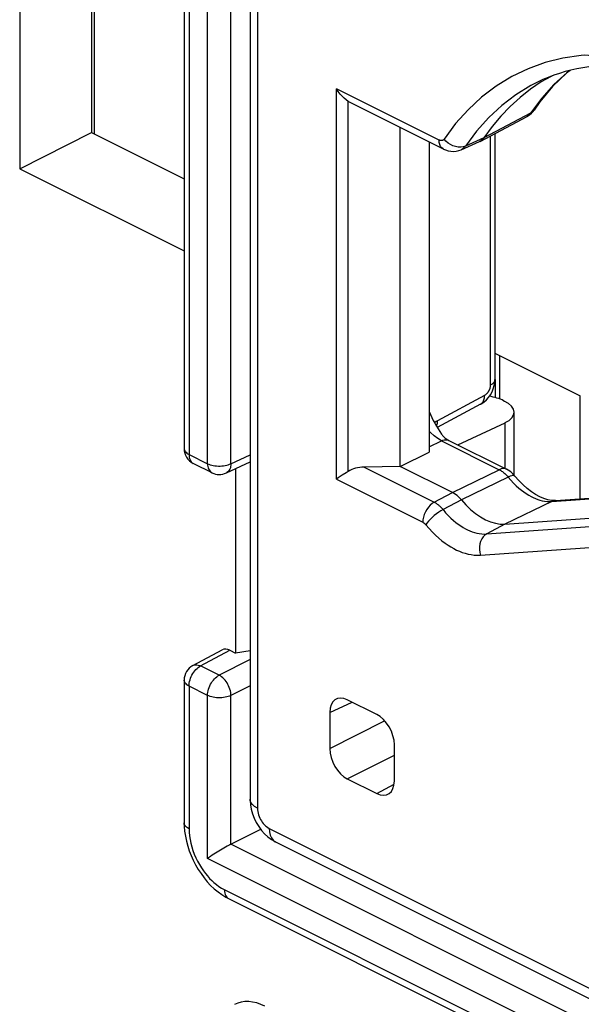
# Model space of a CAD drawing. Units: millimetres. Extents: x 125.1 to 189.1, y 69.1 to 138.7.
# Drawn here: x 139.8 to 146.5, y 104.4 to 116.3 of the extents above; entities that cross this region are included whole.
import ezdxf

# ---------------------------------------------------------------- set-up
doc = ezdxf.new("R2010")
doc.units = ezdxf.units.MM
doc.header["$LTSCALE"] = 16.335
doc.layers.get('0').update_dxf_attribs({"linetype": 'CONTINUOUS'})
doc.layers.add('DRAFT', color=7, linetype='CONTINUOUS')
doc.layers.add('RACCORDO', color=7, linetype='CONTINUOUS')

msp = doc.modelspace()

# ---------------------------------------------------------------- linework, layer by layer
at = {"color": 7, "linetype": 'CONTINUOUS'}
for p, q in [((139.771, 117.968), (139.771, 114.467)), ((140.634, 117.536), (140.634, 114.902)), ((140.669, 114.885), (140.669, 117.518)), ((141.748, 116.976), (141.748, 111.102)), ((139.771, 114.467), (140.634, 114.902)), ((140.634, 114.902), (141.748, 114.345)), ((139.771, 114.467), (141.748, 113.479)), ((145.485, 112.248), (146.512, 111.735)), ((145.542, 112.22), (145.542, 111.697)), ((146.512, 110.497), (146.512, 111.735)), ((141.859, 110.923), (142.083, 110.812)), ((142.256, 110.809), (142.541, 110.941)), ((142.367, 110.86), (142.367, 108.641)), ((141.853, 108.492), (142.204, 108.681)), ((142.296, 108.676), (142.367, 108.641)), ((142.541, 108.667), (142.367, 108.641)), ((141.748, 108.316), (141.748, 106.599)), ((142.311, 106.343), (142.669, 106.523)), ((142.066, 106.195), (142.031, 106.171)), ((142.283, 105.688), (154.433, 99.613))]:
    msp.add_line(p, q, dxfattribs=at)
at = {"color": 250, "linetype": 'CONTINUOUS'}
for p, q in [((141.807, 116.905), (141.807, 111.032)), ((142.031, 110.92), (142.031, 116.794)), ((142.311, 110.919), (142.311, 116.792)), ((145.489, 111.933), (145.489, 111.714)), ((141.807, 111.032), (142.031, 110.92)), ((142.311, 110.919), (142.541, 111.025)), ((141.946, 108.488), (142.296, 108.676)), ((142.17, 108.376), (141.946, 108.488)), ((142.541, 108.563), (142.17, 108.376)), ((141.807, 108.245), (141.807, 106.528)), ((142.031, 108.133), (141.807, 108.245)), ((142.031, 106.171), (142.031, 108.133)), ((142.541, 108.248), (142.311, 108.132)), ((142.311, 106.343), (142.311, 108.132)), ((154.523, 100.236), (142.311, 106.343)), ((154.582, 99.895), (142.031, 106.171)), ((142.231, 105.796), (154.381, 99.721))]:
    msp.add_line(p, q, dxfattribs=at)
for points in [[(141.748, 111.102), (141.749, 111.096), (141.751, 111.086), (141.756, 111.076), (141.762, 111.066), (141.771, 111.057), (141.781, 111.048), (141.793, 111.039), (141.807, 111.032)], [(141.807, 111.032), (141.808, 111.014), (141.81, 110.998), (141.814, 110.982), (141.819, 110.968), (141.825, 110.955), (141.833, 110.944), (141.842, 110.935), (141.853, 110.927), (141.859, 110.923)], [(142.031, 110.92), (142.031, 110.903), (142.033, 110.886), (142.037, 110.871), (142.042, 110.857), (142.049, 110.844), (142.057, 110.833), (142.066, 110.823), (142.076, 110.815), (142.083, 110.812)], [(142.031, 110.92), (142.046, 110.913), (142.063, 110.907), (142.081, 110.902), (142.099, 110.897), (142.119, 110.894), (142.139, 110.892), (142.16, 110.891), (142.181, 110.891), (142.201, 110.892), (142.222, 110.894), (142.241, 110.897), (142.26, 110.901), (142.278, 110.906), (142.295, 110.912), (142.311, 110.919)], [(142.311, 110.919), (142.31, 110.901), (142.307, 110.884), (142.304, 110.869), (142.298, 110.854), (142.291, 110.841), (142.283, 110.83), (142.274, 110.821), (142.263, 110.813), (142.256, 110.809)], [(141.807, 108.245), (141.808, 108.263), (141.81, 108.281), (141.814, 108.3), (141.819, 108.32), (141.825, 108.339), (141.833, 108.358), (141.842, 108.377), (141.852, 108.395), (141.864, 108.412), (141.876, 108.428), (141.889, 108.443), (141.903, 108.457), (141.917, 108.469), (141.931, 108.479), (141.946, 108.488)], [(141.854, 108.492), (141.862, 108.496), (141.874, 108.499), (141.888, 108.501), (141.902, 108.501), (141.916, 108.498), (141.931, 108.494), (141.946, 108.488)], [(142.031, 108.133), (142.031, 108.151), (142.034, 108.17), (142.037, 108.189), (142.042, 108.208), (142.049, 108.228), (142.057, 108.247), (142.066, 108.266), (142.076, 108.283), (142.087, 108.301), (142.1, 108.317), (142.113, 108.332), (142.126, 108.345), (142.14, 108.357), (142.155, 108.367), (142.17, 108.376)], [(142.311, 108.132), (142.31, 108.15), (142.308, 108.169), (142.304, 108.188), (142.298, 108.207), (142.291, 108.227), (142.283, 108.246), (142.274, 108.265), (142.264, 108.283), (142.252, 108.3), (142.24, 108.317), (142.226, 108.332), (142.213, 108.345), (142.199, 108.357), (142.184, 108.367), (142.17, 108.376)], [(141.807, 108.245), (141.793, 108.253), (141.781, 108.261), (141.771, 108.27), (141.762, 108.28), (141.756, 108.289), (141.751, 108.299), (141.749, 108.31), (141.748, 108.316)], [(142.311, 108.132), (142.295, 108.125), (142.278, 108.119), (142.26, 108.114), (142.241, 108.11), (142.222, 108.107), (142.201, 108.105), (142.181, 108.104), (142.16, 108.104), (142.139, 108.105), (142.119, 108.108), (142.099, 108.111), (142.081, 108.115), (142.063, 108.12), (142.046, 108.126), (142.031, 108.133)], [(141.807, 106.528), (141.79, 106.538), (141.776, 106.549), (141.764, 106.56), (141.756, 106.572), (141.75, 106.585), (141.748, 106.599)], [(141.807, 106.528), (141.808, 106.486), (141.812, 106.443), (141.819, 106.4), (141.828, 106.356), (141.84, 106.312), (141.854, 106.268), (141.87, 106.224), (141.889, 106.18), (141.909, 106.138), (141.932, 106.098), (141.955, 106.06), (141.979, 106.024), (142.004, 105.991), (142.029, 105.961), (142.054, 105.932), (142.08, 105.906), (142.107, 105.881), (142.136, 105.858), (142.166, 105.836), (142.198, 105.815), (142.231, 105.796)], [(142.231, 105.796), (142.232, 105.775), (142.236, 105.754), (142.242, 105.736), (142.25, 105.72), (142.26, 105.706), (142.272, 105.695), (142.283, 105.688)]]:
    msp.add_lwpolyline(points, dxfattribs=at)
at = {"color": 7, "linetype": 'CONTINUOUS'}
for points in [[(141.748, 106.599), (141.749, 106.557), (141.754, 106.499), (141.763, 106.439), (141.775, 106.38), (141.791, 106.321), (141.81, 106.263), (141.832, 106.205), (141.858, 106.149), (141.886, 106.093), (141.917, 106.04), (141.951, 105.989), (141.987, 105.939), (142.026, 105.892), (142.067, 105.848), (142.111, 105.807), (142.156, 105.769), (142.202, 105.736), (142.249, 105.707), (142.283, 105.688)], [(142.311, 106.343), (142.297, 106.335), (142.281, 106.327), (142.264, 106.318), (142.246, 106.307), (142.227, 106.296), (142.207, 106.285), (142.187, 106.273), (142.166, 106.26), (142.146, 106.248), (142.126, 106.235), (142.105, 106.222), (142.086, 106.209), (142.066, 106.195)]]:
    msp.add_lwpolyline(points, dxfattribs=at)
for centre, start, end in [((141.948, 111.102), 180, 243.4365), ((142.172, 110.99), 243.435, 294.7896), ((141.948, 108.316), 118.3425, 180)]:
    msp.add_arc(centre, 0.2, start, end, dxfattribs=at)
for centre, major_axis in [((142.296, 108.503), (-0.089, 0.179)), ((142.72, 103.701), (-0.358, 0.716))]:
    msp.add_ellipse(centre, major_axis=major_axis, ratio=0.61219, start_param=-0.684634, end_param=0.019016, dxfattribs=at)
at = {"layer": 'DRAFT', "color": 7, "linetype": 'CONTINUOUS'}
for p, q in [((144.346, 110.887), (144.346, 114.964)), ((144.694, 114.79), (144.694, 111.06)), ((144.346, 110.887), (144.694, 111.06))]:
    msp.add_line(p, q, dxfattribs=at)
at = {"layer": 'RACCORDO', "color": 7, "linetype": 'CONTINUOUS'}
for p, q in [((142.541, 120.444), (142.541, 106.883)), ((146.16, 115.578), (146.042, 115.511)), ((146.17, 115.583), (146.16, 115.578)), ((143.722, 115.277), (143.697, 115.295)), ((143.743, 115.266), (143.722, 115.277)), ((144.866, 114.704), (143.743, 115.266)), ((145.957, 115.175), (145.957, 115.174)), ((145.308, 114.797), (145.871, 115.097)), ((145.485, 114.892), (145.485, 111.933)), ((145.079, 114.696), (145.3, 114.794)), ((145.312, 111.635), (144.792, 111.354)), ((145.59, 111.677), (145.598, 111.673)), ((145.715, 110.782), (145.715, 111.537)), ((145.038, 111.145), (145.607, 111.413)), ((144.931, 111.199), (145.625, 110.852)), ((144.346, 110.887), (143.912, 110.878)), ((144.976, 110.572), (144.346, 110.887)), ((146.214, 110.476), (146.845, 110.521)), ((145.606, 110.194), (147.152, 110.304)), ((144.064, 107.904), (143.71, 108.081)), ((143.498, 107.927), (143.498, 107.494)), ((144.276, 107.105), (144.276, 107.538)), ((143.71, 107.128), (144.064, 106.951)), ((142.848, 106.371), (153.92, 100.835))]:
    msp.add_line(p, q, dxfattribs=at)
at = {"layer": 'RACCORDO', "color": 250, "linetype": 'CONTINUOUS'}
for p, q in [((142.629, 120.338), (142.629, 106.777)), ((146.384, 115.65), (146.353, 115.626)), ((143.581, 110.734), (143.581, 115.429)), ((144.814, 114.813), (143.581, 115.429)), ((143.722, 110.827), (143.722, 115.277)), ((146.048, 115.317), (145.914, 115.137)), ((145.914, 115.137), (145.352, 114.838)), ((145.914, 115.137), (145.909, 115.129)), ((145.957, 115.174), (145.954, 115.17)), ((145.877, 115.1), (145.871, 115.097)), ((145.264, 114.92), (145.13, 114.74)), ((145.352, 114.838), (145.13, 114.74)), ((145.429, 114.862), (145.429, 111.863)), ((144.981, 114.744), (144.951, 114.758)), ((145.361, 111.741), (144.796, 111.437)), ((145.607, 110.861), (145.607, 111.413)), ((144.694, 111.123), (144.844, 111.195)), ((144.844, 111.195), (145.538, 110.847)), ((143.912, 110.878), (144.754, 110.457)), ((144.976, 110.572), (145.538, 110.847)), ((145.646, 110.758), (145.082, 110.484)), ((145.638, 110.768), (145.646, 110.758)), ((143.581, 110.734), (144.618, 110.215)), ((144.754, 110.457), (144.976, 110.572)), ((146.171, 110.464), (146.802, 110.509)), ((145.082, 110.484), (144.861, 110.367)), ((146.171, 110.464), (145.606, 110.194)), ((146.142, 110.464), (146.171, 110.464)), ((145.605, 110.194), (145.387, 110.075)), ((145.387, 110.075), (146.933, 110.185)), ((145.31, 109.82), (146.856, 109.93)), ((143.498, 107.927), (143.768, 108.052)), ((143.498, 107.494), (144.159, 107.827)), ((143.71, 107.128), (144.276, 107.413)), ((144.064, 106.951), (144.272, 107.064)), ((142.77, 106.533), (153.842, 100.998))]:
    msp.add_line(p, q, dxfattribs=at)
for points in [[(146.524, 115.831), (146.303, 115.798), (146.09, 115.745), (145.886, 115.671), (145.689, 115.577), (145.501, 115.462), (145.325, 115.329), (145.163, 115.178), (145.012, 115.01), (144.874, 114.823)], [(147.471, 114.957), (147.438, 115.047), (147.403, 115.131), (147.364, 115.21), (147.322, 115.283), (147.279, 115.351), (147.235, 115.413), (147.19, 115.47), (147.146, 115.522), (147.102, 115.568), (147.058, 115.609), (147.015, 115.647), (146.973, 115.68), (146.931, 115.708), (146.891, 115.734), (146.851, 115.756), (146.812, 115.776), (146.773, 115.792), (146.733, 115.806), (146.693, 115.818), (146.652, 115.826), (146.61, 115.831), (146.567, 115.833), (146.524, 115.831)], [(146.353, 115.626), (146.195, 115.48), (146.048, 115.317)], [(146.061, 115.539), (145.916, 115.467), (145.737, 115.358), (145.568, 115.23), (145.41, 115.084), (145.264, 114.92)], [(145.909, 115.129), (145.903, 115.122), (145.897, 115.116), (145.89, 115.11), (145.884, 115.105), (145.877, 115.1)], [(145.954, 115.17), (145.936, 115.151), (145.914, 115.137)], [(144.874, 114.823), (144.872, 114.821), (144.87, 114.819), (144.869, 114.817), (144.867, 114.815), (144.865, 114.814), (144.863, 114.812), (144.861, 114.811), (144.859, 114.81), (144.856, 114.809), (144.854, 114.808), (144.852, 114.807), (144.849, 114.806), (144.847, 114.806), (144.844, 114.806), (144.841, 114.806), (144.839, 114.806), (144.836, 114.806), (144.833, 114.806), (144.83, 114.807), (144.827, 114.807), (144.824, 114.808), (144.821, 114.81), (144.817, 114.811), (144.814, 114.813)], [(144.866, 114.704), (144.862, 114.706), (144.845, 114.719), (144.832, 114.737), (144.822, 114.759), (144.816, 114.784), (144.814, 114.813)], [(144.951, 114.758), (144.922, 114.777), (144.896, 114.799), (144.874, 114.823)], [(145.044, 114.728), (145.013, 114.734), (144.981, 114.744)], [(145.13, 114.74), (145.104, 114.732), (145.075, 114.727), (145.044, 114.728)], [(145.13, 114.74), (145.125, 114.734), (145.12, 114.727), (145.115, 114.721), (145.109, 114.716), (145.103, 114.711), (145.097, 114.707), (145.091, 114.703), (145.084, 114.699), (145.079, 114.696)], [(145.485, 111.933), (145.484, 111.925), (145.479, 111.908), (145.467, 111.892), (145.451, 111.876), (145.429, 111.863)], [(145.429, 111.863), (145.429, 111.859), (145.429, 111.855), (145.428, 111.851), (145.428, 111.847), (145.427, 111.843), (145.426, 111.839), (145.425, 111.834), (145.424, 111.83), (145.423, 111.826), (145.422, 111.822), (145.42, 111.817), (145.419, 111.813), (145.417, 111.809), (145.415, 111.804), (145.413, 111.8), (145.411, 111.796), (145.409, 111.792), (145.406, 111.787), (145.404, 111.783), (145.401, 111.779), (145.398, 111.775), (145.395, 111.772), (145.392, 111.768), (145.389, 111.765), (145.386, 111.761), (145.383, 111.758), (145.38, 111.755), (145.377, 111.752), (145.374, 111.75), (145.37, 111.747), (145.367, 111.745), (145.364, 111.743), (145.361, 111.741)], [(145.312, 111.635), (145.328, 111.647), (145.342, 111.665), (145.353, 111.687), (145.359, 111.712), (145.361, 111.741)], [(144.796, 111.437), (144.779, 111.427), (144.762, 111.416), (144.758, 111.414)], [(144.783, 111.37), (144.788, 111.382), (144.794, 111.408), (144.796, 111.437)], [(144.753, 111.255), (144.709, 111.295), (144.694, 111.312)], [(144.844, 111.195), (144.798, 111.221), (144.753, 111.255)], [(144.844, 111.195), (144.859, 111.201), (144.873, 111.205), (144.887, 111.207), (144.901, 111.207), (144.914, 111.205), (144.926, 111.201), (144.931, 111.199)], [(145.625, 110.852), (145.608, 110.858), (145.586, 110.86), (145.562, 110.856), (145.538, 110.847)], [(145.538, 110.847), (145.548, 110.842), (145.557, 110.837), (145.566, 110.831), (145.576, 110.825), (145.585, 110.818), (145.594, 110.811), (145.603, 110.803)], [(145.603, 110.803), (145.612, 110.795), (145.621, 110.786), (145.629, 110.777), (145.638, 110.768)], [(145.726, 110.77), (145.718, 110.775), (145.705, 110.777), (145.689, 110.774), (145.669, 110.768), (145.646, 110.758)], [(145.646, 110.758), (145.678, 110.72), (145.71, 110.686)], [(145.71, 110.686), (145.742, 110.655), (145.773, 110.627), (145.804, 110.602), (145.833, 110.58), (145.862, 110.56), (145.891, 110.542), (145.919, 110.527), (145.946, 110.513), (145.973, 110.501), (146, 110.491), (146.027, 110.482), (146.055, 110.474), (146.083, 110.469), (146.112, 110.465), (146.142, 110.464)], [(144.754, 110.457), (144.731, 110.441), (144.707, 110.421), (144.686, 110.397), (144.666, 110.37), (144.65, 110.341), (144.636, 110.309), (144.626, 110.278), (144.62, 110.246), (144.618, 110.215)], [(144.754, 110.457), (144.762, 110.453), (144.77, 110.448), (144.777, 110.444), (144.784, 110.439), (144.791, 110.434), (144.798, 110.429), (144.805, 110.423), (144.812, 110.418), (144.819, 110.412), (144.825, 110.405), (144.832, 110.399), (144.839, 110.391), (144.846, 110.384), (144.854, 110.376), (144.861, 110.367)], [(146.214, 110.476), (146.197, 110.473), (146.171, 110.464)], [(144.861, 110.367), (144.835, 110.353), (144.809, 110.336), (144.782, 110.316), (144.756, 110.295), (144.73, 110.273), (144.707, 110.25), (144.686, 110.228), (144.668, 110.206), (144.654, 110.186)], [(144.861, 110.367), (144.892, 110.33), (144.924, 110.296), (144.955, 110.265), (144.986, 110.238), (145.016, 110.213), (145.045, 110.191), (145.074, 110.171), (145.102, 110.153), (145.13, 110.137), (145.157, 110.124), (145.184, 110.112), (145.212, 110.101), (145.24, 110.092), (145.268, 110.085), (145.297, 110.079), (145.326, 110.076), (145.356, 110.074), (145.387, 110.075)], [(144.618, 110.215), (144.621, 110.214), (144.623, 110.213), (144.626, 110.211), (144.628, 110.21), (144.63, 110.208), (144.633, 110.206), (144.635, 110.204), (144.637, 110.203), (144.64, 110.201), (144.642, 110.198), (144.644, 110.196), (144.647, 110.194), (144.649, 110.191), (144.651, 110.189), (144.654, 110.186)], [(144.654, 110.186), (144.694, 110.14), (144.733, 110.097), (144.772, 110.059), (144.81, 110.024), (144.848, 109.993), (144.885, 109.965), (144.921, 109.94), (144.956, 109.918), (144.991, 109.899), (145.025, 109.881), (145.058, 109.866), (145.093, 109.853), (145.127, 109.842), (145.162, 109.833), (145.198, 109.826), (145.235, 109.821), (145.272, 109.819), (145.31, 109.82)], [(145.387, 110.075), (145.364, 110.059), (145.344, 110.039), (145.327, 110.014), (145.313, 109.985), (145.304, 109.954), (145.299, 109.921), (145.298, 109.887), (145.302, 109.853), (145.31, 109.82)], [(142.629, 106.777), (142.596, 106.797), (142.57, 106.82), (142.552, 106.844), (142.542, 106.869), (142.541, 106.883)], [(142.629, 106.777), (142.63, 106.756), (142.633, 106.735), (142.637, 106.715), (142.643, 106.695), (142.65, 106.675), (142.659, 106.656), (142.668, 106.638), (142.678, 106.622), (142.688, 106.606), (142.7, 106.592), (142.712, 106.578), (142.725, 106.565), (142.739, 106.554), (142.754, 106.543), (142.77, 106.533)], [(142.77, 106.533), (142.773, 106.49), (142.783, 106.452), (142.798, 106.419), (142.819, 106.392), (142.844, 106.373), (142.848, 106.371)]]:
    msp.add_lwpolyline(points, dxfattribs=at)
at = {"layer": 'RACCORDO', "color": 7, "linetype": 'CONTINUOUS'}
for points in [[(146.686, 115.703), (146.613, 115.694), (146.541, 115.683), (146.47, 115.67), (146.399, 115.654), (146.329, 115.636), (146.261, 115.615), (146.193, 115.592), (146.126, 115.566), (146.061, 115.539)], [(146.388, 115.651), (146.346, 115.616), (146.261, 115.538)], [(146.042, 115.511), (145.911, 115.423), (145.787, 115.326), (145.668, 115.218), (145.556, 115.101), (145.45, 114.974), (145.352, 114.838)], [(146.261, 115.538), (146.179, 115.455), (146.101, 115.366), (146.027, 115.273), (145.957, 115.174)], [(143.697, 115.295), (143.672, 115.315), (143.647, 115.339), (143.624, 115.366), (143.602, 115.396), (143.581, 115.429)], [(145.87, 115.096), (145.875, 115.099), (145.901, 115.116), (145.924, 115.136), (145.945, 115.158), (145.957, 115.175)], [(145.308, 114.797), (145.304, 114.796), (145.3, 114.794)], [(145.352, 114.838), (145.338, 114.821), (145.322, 114.806), (145.308, 114.797)], [(144.866, 114.704), (144.891, 114.693), (144.923, 114.683), (144.955, 114.678), (144.987, 114.676), (145.019, 114.679), (145.05, 114.686), (145.078, 114.696)], [(145.312, 111.635), (145.321, 111.64), (145.352, 111.661), (145.382, 111.687), (145.408, 111.717), (145.431, 111.749), (145.45, 111.785), (145.466, 111.822), (145.476, 111.859), (145.483, 111.898), (145.485, 111.933)], [(144.694, 111.547), (144.709, 111.511), (144.726, 111.475), (144.743, 111.441), (144.762, 111.407), (144.781, 111.373), (144.801, 111.341), (144.822, 111.308), (144.844, 111.275), (144.85, 111.267)], [(144.85, 111.267), (144.856, 111.259), (144.869, 111.244), (144.886, 111.228), (144.907, 111.213), (144.931, 111.199)], [(143.647, 110.78), (143.623, 110.764), (143.601, 110.749), (143.581, 110.734)], [(143.722, 110.827), (143.697, 110.811), (143.647, 110.78)], [(145.726, 110.77), (145.702, 110.796), (145.676, 110.82), (145.646, 110.84), (145.625, 110.852)], [(146.214, 110.476), (146.205, 110.475), (146.164, 110.477), (146.12, 110.485), (146.073, 110.5), (146.024, 110.521), (145.974, 110.549), (145.923, 110.582), (145.873, 110.621), (145.823, 110.665), (145.773, 110.716), (145.726, 110.77)], [(145.082, 110.484), (145.066, 110.503), (145.049, 110.52), (145.031, 110.536), (145.013, 110.55), (144.995, 110.562), (144.976, 110.572)], [(145.082, 110.484), (145.137, 110.423), (145.193, 110.369), (145.252, 110.321), (145.312, 110.28), (145.372, 110.246), (145.432, 110.221), (145.491, 110.203), (145.55, 110.194), (145.606, 110.194)], [(142.541, 106.884), (142.541, 106.87), (142.545, 106.818), (142.554, 106.764), (142.569, 106.71), (142.589, 106.656), (142.614, 106.605), (142.645, 106.555), (142.678, 106.509), (142.715, 106.468), (142.756, 106.432), (142.798, 106.4), (142.841, 106.375), (142.848, 106.371)]]:
    msp.add_lwpolyline(points, dxfattribs=at)
for centre, major_axis, ratio, start_param, end_param in [((145.307, 111.554), (0.4, -0.016), 0.467291, 0.804589, 1.310414), ((145.315, 111.55), (0.4, -0.016), 0.467291, -0.731301, 0.804589), ((143.922, 110.705), (0.283, 0), 0.612372, 1.605703, 2.356194), ((143.71, 107.821), (-0.134, 0.268), 0.61219, 5.598551, 7.169043), ((144.064, 107.644), (-0.134, 0.268), 0.612555, -2.255296, -0.684804), ((143.71, 107.388), (-0.134, 0.268), 0.612555, 0.886296, 2.456788), ((144.064, 107.211), (-0.134, 0.268), 0.61219, -3.826227, -2.255735)]:
    msp.add_ellipse(centre, major_axis=major_axis, ratio=ratio, start_param=start_param, end_param=end_param, dxfattribs=at)

doc.saveas('drawing.dxf')
